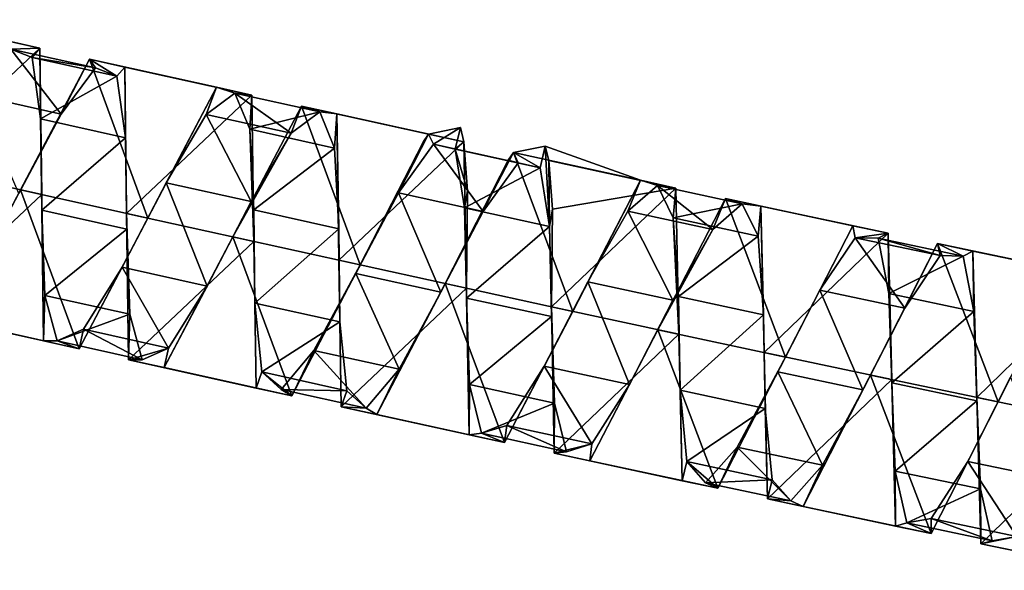
# Model space of a CAD drawing. Units: millimetres. Extents: x -1286 to 317, y -119 to 90.
# Drawn here: x -1050 to -1009, y 16 to 39 of the extents above; entities that cross this region are included whole.
import ezdxf

# ---------------------------------------------------------------- set-up
doc = ezdxf.new("R2010")
doc.units = ezdxf.units.MM
doc.header["$LTSCALE"] = 33.374815
for name, color, linetype in [('1069', 7, 'CONTINUOUS'), ('1070', 7, 'CONTINUOUS'), ('1071', 7, 'CONTINUOUS'), ('1072', 7, 'CONTINUOUS'), ('1073', 7, 'CONTINUOUS'), ('1074', 7, 'CONTINUOUS'), ('971', 7, 'CONTINUOUS'), ('972', 7, 'CONTINUOUS')]:
    doc.layers.add(name, color=color, linetype=linetype)

msp = doc.modelspace()

# ---------------------------------------------------------------- linework, layer by layer
at = {"layer": '1069', "color": 7, "linetype": 'CONTINUOUS', "true_color": 0xa36635}
for points in [[(-1051.094, 38.148, 250.101), (-1049.589, 37.808, 257.107), (-1050.831, 37.768, 251.891), (-1051.094, 38.148, 250.101)], [(-1050.831, 37.768, 251.891), (-1049.589, 37.808, 257.107), (-1049.925, 37.414, 255.748), (-1050.831, 37.768, 251.891)], [(-1049.925, 37.414, 255.748), (-1049.589, 37.808, 257.107), (-1049.565, 34.793, 258.717), (-1049.925, 37.414, 255.748)], [(-1049.589, 37.808, 257.107), (-1049.514, 31.572, 260.601), (-1049.565, 34.793, 258.717), (-1049.589, 37.808, 257.107)], [(-1044.991, 30.565, 246.601), (-1042.062, 36.137, 250.102), (-1044.211, 32.066, 247.83), (-1044.991, 30.565, 246.601)], [(-1044.211, 32.066, 247.83), (-1042.062, 36.137, 250.102), (-1042.504, 34.978, 250.062), (-1044.211, 32.066, 247.83)], [(-1042.504, 34.978, 250.062), (-1042.062, 36.137, 250.102), (-1041.283, 35.889, 253.781), (-1042.504, 34.978, 250.062)], [(-1042.062, 36.137, 250.102), (-1040.556, 35.799, 257.108), (-1041.283, 35.889, 253.781), (-1042.062, 36.137, 250.102)], [(-1041.283, 35.889, 253.781), (-1040.556, 35.799, 257.108), (-1040.654, 34.347, 257.418), (-1041.283, 35.889, 253.781)], [(-1040.556, 35.799, 257.108), (-1040.47, 29.563, 260.602), (-1040.654, 34.347, 257.418), (-1040.556, 35.799, 257.108)], [(-1049.565, 34.793, 258.717), (-1049.514, 31.572, 260.601), (-1049.51, 30.9, 259.559), (-1049.565, 34.793, 258.717)], [(-1033.028, 34.146, 250.107), (-1031.674, 34.421, 255.872), (-1032.828, 33.715, 251.698), (-1033.028, 34.146, 250.107)], [(-1032.828, 33.715, 251.698), (-1031.674, 34.421, 255.872), (-1031.892, 33.498, 255.548), (-1032.828, 33.715, 251.698)], [(-1040.654, 34.347, 257.418), (-1040.47, 29.563, 260.602), (-1040.479, 30.91, 259.454), (-1040.654, 34.347, 257.418)], [(-1033.247, 33.826, 249.548), (-1033.028, 34.146, 250.107), (-1034.315, 31.636, 248.626), (-1033.247, 33.826, 249.548)], [(-1034.315, 31.636, 248.626), (-1033.028, 34.146, 250.107), (-1032.828, 33.715, 251.698), (-1034.315, 31.636, 248.626)], [(-1035.944, 28.566, 246.602), (-1033.247, 33.826, 249.548), (-1034.315, 31.636, 248.626), (-1035.944, 28.566, 246.602)], [(-1046.085, 28.471, 248.05), (-1044.991, 30.565, 246.601), (-1044.211, 32.066, 247.83), (-1046.085, 28.471, 248.05)], [(-1049.514, 31.572, 260.601), (-1049.432, 25.33, 257.101), (-1049.51, 30.9, 259.559), (-1049.514, 31.572, 260.601)], [(-1036.132, 28.197, 247.622), (-1035.944, 28.566, 246.602), (-1034.315, 31.636, 248.626), (-1036.132, 28.197, 247.622)], [(-1049.51, 30.9, 259.559), (-1049.432, 25.33, 257.101), (-1049.387, 27.269, 257.912), (-1049.51, 30.9, 259.559)], [(-1040.479, 30.91, 259.454), (-1040.47, 29.563, 260.602), (-1040.432, 26.934, 259.031), (-1040.479, 30.91, 259.454)], [(-1047.919, 24.997, 250.095), (-1044.991, 30.565, 246.601), (-1046.085, 28.471, 248.05), (-1047.919, 24.997, 250.095)], [(-1040.47, 29.563, 260.602), (-1040.375, 23.322, 257.102), (-1040.432, 26.934, 259.031), (-1040.47, 29.563, 260.602)], [(-1038.86, 22.992, 250.096), (-1035.944, 28.566, 246.602), (-1037.915, 24.917, 249.119), (-1038.86, 22.992, 250.096)], [(-1037.915, 24.917, 249.119), (-1035.944, 28.566, 246.602), (-1036.132, 28.197, 247.622), (-1037.915, 24.917, 249.119)], [(-1047.73, 25.824, 250.63), (-1047.919, 24.997, 250.095), (-1046.085, 28.471, 248.05), (-1047.73, 25.824, 250.63)], [(-1049.387, 27.269, 257.912), (-1049.432, 25.33, 257.101), (-1048.853, 25.332, 254.457), (-1049.387, 27.269, 257.912)], [(-1040.432, 26.934, 259.031), (-1040.375, 23.322, 257.102), (-1040.133, 24.005, 256.33), (-1040.432, 26.934, 259.031)], [(-1048.853, 25.332, 254.457), (-1047.919, 24.997, 250.095), (-1047.73, 25.824, 250.63), (-1048.853, 25.332, 254.457)], [(-1049.432, 25.33, 257.101), (-1047.919, 24.997, 250.095), (-1048.853, 25.332, 254.457), (-1049.432, 25.33, 257.101)], [(-1039.311, 23.26, 252.491), (-1038.86, 22.992, 250.096), (-1037.915, 24.917, 249.119), (-1039.311, 23.26, 252.491)], [(-1040.375, 23.322, 257.102), (-1038.86, 22.992, 250.096), (-1040.133, 24.005, 256.33), (-1040.375, 23.322, 257.102)], [(-1040.133, 24.005, 256.33), (-1038.86, 22.992, 250.096), (-1039.311, 23.26, 252.491), (-1040.133, 24.005, 256.33)]]:
    msp.add_3dface(points, dxfattribs=at)
at = {"layer": '1070', "color": 7, "linetype": 'CONTINUOUS', "true_color": 0xa36635}
for points in [[(-1052.298, 35.805, 248.745), (-1050.831, 37.768, 251.891), (-1048.684, 34.998, 248.746), (-1052.298, 35.805, 248.745)], [(-1050.831, 37.768, 251.891), (-1049.925, 37.414, 255.748), (-1047.217, 36.962, 251.891), (-1050.831, 37.768, 251.891)], [(-1048.684, 34.998, 248.746), (-1050.831, 37.768, 251.891), (-1047.217, 36.962, 251.891), (-1048.684, 34.998, 248.746)], [(-1049.925, 37.414, 255.748), (-1049.565, 34.793, 258.717), (-1046.311, 36.608, 255.748), (-1049.925, 37.414, 255.748)], [(-1047.217, 36.962, 251.891), (-1049.925, 37.414, 255.748), (-1046.311, 36.608, 255.748), (-1047.217, 36.962, 251.891)], [(-1046.311, 36.608, 255.748), (-1049.565, 34.793, 258.717), (-1045.95, 33.987, 258.718), (-1046.311, 36.608, 255.748)], [(-1050.495, 31.617, 247.61), (-1052.298, 35.805, 248.745), (-1048.684, 34.998, 248.746), (-1050.495, 31.617, 247.61)], [(-1042.504, 34.978, 250.062), (-1041.283, 35.889, 253.781), (-1038.89, 34.177, 250.062), (-1042.504, 34.978, 250.062)], [(-1041.283, 35.889, 253.781), (-1040.654, 34.347, 257.418), (-1037.67, 35.09, 253.781), (-1041.283, 35.889, 253.781)], [(-1038.89, 34.177, 250.062), (-1041.283, 35.889, 253.781), (-1037.67, 35.09, 253.781), (-1038.89, 34.177, 250.062)], [(-1044.211, 32.066, 247.83), (-1042.504, 34.978, 250.062), (-1040.594, 31.264, 247.83), (-1044.211, 32.066, 247.83)], [(-1040.594, 31.264, 247.83), (-1042.504, 34.978, 250.062), (-1038.89, 34.177, 250.062), (-1040.594, 31.264, 247.83)], [(-1037.67, 35.09, 253.781), (-1040.654, 34.347, 257.418), (-1037.04, 33.548, 257.419), (-1037.67, 35.09, 253.781)], [(-1049.565, 34.793, 258.717), (-1049.51, 30.9, 259.559), (-1045.95, 33.987, 258.718), (-1049.565, 34.793, 258.717)], [(-1045.95, 33.987, 258.718), (-1049.51, 30.9, 259.559), (-1045.892, 30.095, 259.559), (-1045.95, 33.987, 258.718)], [(-1040.654, 34.347, 257.418), (-1040.479, 30.91, 259.454), (-1037.04, 33.548, 257.419), (-1040.654, 34.347, 257.418)], [(-1034.315, 31.636, 248.626), (-1032.828, 33.715, 251.698), (-1030.699, 30.844, 248.626), (-1034.315, 31.636, 248.626)], [(-1032.828, 33.715, 251.698), (-1031.892, 33.498, 255.548), (-1029.214, 32.925, 251.698), (-1032.828, 33.715, 251.698)], [(-1030.699, 30.844, 248.626), (-1032.828, 33.715, 251.698), (-1029.214, 32.925, 251.698), (-1030.699, 30.844, 248.626)], [(-1037.04, 33.548, 257.419), (-1040.479, 30.91, 259.454), (-1036.862, 30.112, 259.454), (-1037.04, 33.548, 257.419)], [(-1029.214, 32.925, 251.698), (-1031.892, 33.498, 255.548), (-1028.278, 32.708, 255.548), (-1029.214, 32.925, 251.698)], [(-1046.085, 28.471, 248.05), (-1044.211, 32.066, 247.83), (-1042.465, 27.668, 248.05), (-1046.085, 28.471, 248.05)], [(-1042.465, 27.668, 248.05), (-1044.211, 32.066, 247.83), (-1040.594, 31.264, 247.83), (-1042.465, 27.668, 248.05)], [(-1036.132, 28.197, 247.622), (-1034.315, 31.636, 248.626), (-1032.511, 27.403, 247.622), (-1036.132, 28.197, 247.622)], [(-1032.511, 27.403, 247.622), (-1034.315, 31.636, 248.626), (-1030.699, 30.844, 248.626), (-1032.511, 27.403, 247.622)], [(-1049.51, 30.9, 259.559), (-1049.387, 27.269, 257.912), (-1045.892, 30.095, 259.559), (-1049.51, 30.9, 259.559)], [(-1040.479, 30.91, 259.454), (-1040.432, 26.934, 259.031), (-1036.862, 30.112, 259.454), (-1040.479, 30.91, 259.454)], [(-1045.892, 30.095, 259.559), (-1049.387, 27.269, 257.912), (-1045.767, 26.464, 257.913), (-1045.892, 30.095, 259.559)], [(-1036.862, 30.112, 259.454), (-1040.432, 26.934, 259.031), (-1036.81, 26.136, 259.032), (-1036.862, 30.112, 259.454)], [(-1047.73, 25.824, 250.63), (-1046.085, 28.471, 248.05), (-1044.108, 25.019, 250.631), (-1047.73, 25.824, 250.63)], [(-1044.108, 25.019, 250.631), (-1046.085, 28.471, 248.05), (-1042.465, 27.668, 248.05), (-1044.108, 25.019, 250.631)], [(-1037.915, 24.917, 249.119), (-1036.132, 28.197, 247.622), (-1034.291, 24.121, 249.119), (-1037.915, 24.917, 249.119)], [(-1034.291, 24.121, 249.119), (-1036.132, 28.197, 247.622), (-1032.511, 27.403, 247.622), (-1034.291, 24.121, 249.119)], [(-1049.387, 27.269, 257.912), (-1048.853, 25.332, 254.457), (-1045.767, 26.464, 257.913), (-1049.387, 27.269, 257.912)], [(-1040.432, 26.934, 259.031), (-1040.133, 24.005, 256.33), (-1036.81, 26.136, 259.032), (-1040.432, 26.934, 259.031)], [(-1045.767, 26.464, 257.913), (-1048.853, 25.332, 254.457), (-1045.231, 24.527, 254.458), (-1045.767, 26.464, 257.913)], [(-1036.81, 26.136, 259.032), (-1040.133, 24.005, 256.33), (-1036.508, 23.207, 256.331), (-1036.81, 26.136, 259.032)], [(-1048.853, 25.332, 254.457), (-1047.73, 25.824, 250.63), (-1045.231, 24.527, 254.458), (-1048.853, 25.332, 254.457)], [(-1045.231, 24.527, 254.458), (-1047.73, 25.824, 250.63), (-1044.108, 25.019, 250.631), (-1045.231, 24.527, 254.458)], [(-1039.311, 23.26, 252.491), (-1037.915, 24.917, 249.119), (-1035.685, 22.463, 252.492), (-1039.311, 23.26, 252.491)], [(-1035.685, 22.463, 252.492), (-1037.915, 24.917, 249.119), (-1034.291, 24.121, 249.119), (-1035.685, 22.463, 252.492)], [(-1040.133, 24.005, 256.33), (-1039.311, 23.26, 252.491), (-1036.508, 23.207, 256.331), (-1040.133, 24.005, 256.33)], [(-1036.508, 23.207, 256.331), (-1039.311, 23.26, 252.491), (-1035.685, 22.463, 252.492), (-1036.508, 23.207, 256.331)]]:
    msp.add_3dface(points, dxfattribs=at)
at = {"layer": '1071', "color": 7, "linetype": 'CONTINUOUS', "true_color": 0xa36635}
for points in [[(-1047.481, 37.342, 250.101), (-1050.416, 31.773, 246.601), (-1048.684, 34.998, 248.746), (-1047.481, 37.342, 250.101)], [(-1047.481, 37.342, 250.101), (-1048.684, 34.998, 248.746), (-1047.217, 36.962, 251.891), (-1047.481, 37.342, 250.101)], [(-1045.975, 37.003, 257.107), (-1047.481, 37.342, 250.101), (-1046.311, 36.608, 255.748), (-1045.975, 37.003, 257.107)], [(-1047.481, 37.342, 250.101), (-1047.217, 36.962, 251.891), (-1046.311, 36.608, 255.748), (-1047.481, 37.342, 250.101)], [(-1045.975, 37.003, 257.107), (-1046.311, 36.608, 255.748), (-1045.95, 33.987, 258.718), (-1045.975, 37.003, 257.107)], [(-1045.897, 30.766, 260.601), (-1045.975, 37.003, 257.107), (-1045.95, 33.987, 258.718), (-1045.897, 30.766, 260.601)], [(-1038.449, 35.337, 250.102), (-1041.373, 29.763, 246.602), (-1038.89, 34.177, 250.062), (-1038.449, 35.337, 250.102)], [(-1038.449, 35.337, 250.102), (-1038.89, 34.177, 250.062), (-1037.67, 35.09, 253.781), (-1038.449, 35.337, 250.102)], [(-1036.943, 35.001, 257.108), (-1038.449, 35.337, 250.102), (-1037.67, 35.09, 253.781), (-1036.943, 35.001, 257.108)], [(-1050.416, 31.773, 246.601), (-1050.495, 31.617, 247.61), (-1048.684, 34.998, 248.746), (-1050.416, 31.773, 246.601)], [(-1036.943, 35.001, 257.108), (-1037.67, 35.09, 253.781), (-1037.04, 33.548, 257.419), (-1036.943, 35.001, 257.108)], [(-1036.943, 35.001, 257.108), (-1037.04, 33.548, 257.419), (-1036.862, 30.112, 259.454), (-1036.943, 35.001, 257.108)], [(-1036.851, 28.765, 260.602), (-1036.943, 35.001, 257.108), (-1036.862, 30.112, 259.454), (-1036.851, 28.765, 260.602)], [(-1045.897, 30.766, 260.601), (-1045.95, 33.987, 258.718), (-1045.892, 30.095, 259.559), (-1045.897, 30.766, 260.601)], [(-1041.373, 29.763, 246.602), (-1040.594, 31.264, 247.83), (-1038.89, 34.177, 250.062), (-1041.373, 29.763, 246.602)], [(-1028.061, 33.632, 255.873), (-1029.415, 33.355, 250.107), (-1028.278, 32.708, 255.548), (-1028.061, 33.632, 255.873)], [(-1029.415, 33.355, 250.107), (-1029.634, 33.035, 249.548), (-1029.214, 32.925, 251.698), (-1029.415, 33.355, 250.107)], [(-1029.415, 33.355, 250.107), (-1029.214, 32.925, 251.698), (-1028.278, 32.708, 255.548), (-1029.415, 33.355, 250.107)], [(-1029.634, 33.035, 249.548), (-1032.324, 27.772, 246.603), (-1030.699, 30.844, 248.626), (-1029.634, 33.035, 249.548)], [(-1029.634, 33.035, 249.548), (-1030.699, 30.844, 248.626), (-1029.214, 32.925, 251.698), (-1029.634, 33.035, 249.548)], [(-1050.416, 31.773, 246.601), (-1053.35, 26.208, 250.094), (-1050.495, 31.617, 247.61), (-1050.416, 31.773, 246.601)], [(-1041.373, 29.763, 246.602), (-1042.465, 27.668, 248.05), (-1040.594, 31.264, 247.83), (-1041.373, 29.763, 246.602)], [(-1045.81, 24.525, 257.101), (-1045.897, 30.766, 260.601), (-1045.767, 26.464, 257.913), (-1045.81, 24.525, 257.101)], [(-1045.897, 30.766, 260.601), (-1045.892, 30.095, 259.559), (-1045.767, 26.464, 257.913), (-1045.897, 30.766, 260.601)], [(-1032.324, 27.772, 246.603), (-1032.511, 27.403, 247.622), (-1030.699, 30.844, 248.626), (-1032.324, 27.772, 246.603)], [(-1036.851, 28.765, 260.602), (-1036.862, 30.112, 259.454), (-1036.81, 26.136, 259.032), (-1036.851, 28.765, 260.602)], [(-1041.373, 29.763, 246.602), (-1044.297, 24.193, 250.095), (-1042.465, 27.668, 248.05), (-1041.373, 29.763, 246.602)], [(-1036.749, 22.523, 257.102), (-1036.851, 28.765, 260.602), (-1036.81, 26.136, 259.032), (-1036.749, 22.523, 257.102)], [(-1032.324, 27.772, 246.603), (-1035.234, 22.195, 250.096), (-1032.511, 27.403, 247.622), (-1032.324, 27.772, 246.603)], [(-1044.297, 24.193, 250.095), (-1044.108, 25.019, 250.631), (-1042.465, 27.668, 248.05), (-1044.297, 24.193, 250.095)], [(-1035.234, 22.195, 250.096), (-1034.291, 24.121, 249.119), (-1032.511, 27.403, 247.622), (-1035.234, 22.195, 250.096)], [(-1045.81, 24.525, 257.101), (-1045.767, 26.464, 257.913), (-1045.231, 24.527, 254.458), (-1045.81, 24.525, 257.101)], [(-1036.749, 22.523, 257.102), (-1036.81, 26.136, 259.032), (-1036.508, 23.207, 256.331), (-1036.749, 22.523, 257.102)], [(-1044.297, 24.193, 250.095), (-1045.81, 24.525, 257.101), (-1044.108, 25.019, 250.631), (-1044.297, 24.193, 250.095)], [(-1045.81, 24.525, 257.101), (-1045.231, 24.527, 254.458), (-1044.108, 25.019, 250.631), (-1045.81, 24.525, 257.101)], [(-1035.234, 22.195, 250.096), (-1035.685, 22.463, 252.492), (-1034.291, 24.121, 249.119), (-1035.234, 22.195, 250.096)], [(-1036.749, 22.523, 257.102), (-1036.508, 23.207, 256.331), (-1035.685, 22.463, 252.492), (-1036.749, 22.523, 257.102)], [(-1035.234, 22.195, 250.096), (-1036.749, 22.523, 257.102), (-1035.685, 22.463, 252.492), (-1035.234, 22.195, 250.096)]]:
    msp.add_3dface(points, dxfattribs=at)
at = {"layer": '1072', "color": 7, "linetype": 'CONTINUOUS', "true_color": 0xa36635}
for points in [[(-1031.674, 34.421, 255.872), (-1031.525, 33.812, 257.106), (-1031.892, 33.498, 255.548), (-1031.674, 34.421, 255.872)], [(-1031.525, 33.812, 257.106), (-1031.372, 31.73, 259.302), (-1031.892, 33.498, 255.548), (-1031.525, 33.812, 257.106)], [(-1031.892, 33.498, 255.548), (-1031.372, 31.73, 259.302), (-1031.497, 30.999, 258.596), (-1031.892, 33.498, 255.548)], [(-1026.891, 26.589, 246.604), (-1023.996, 32.176, 250.104), (-1026.251, 27.842, 247.761), (-1026.891, 26.589, 246.604)], [(-1026.251, 27.842, 247.761), (-1023.996, 32.176, 250.104), (-1024.538, 30.863, 249.841), (-1026.251, 27.842, 247.761)], [(-1024.538, 30.863, 249.841), (-1023.996, 32.176, 250.104), (-1023.283, 31.95, 253.507), (-1024.538, 30.863, 249.841)], [(-1023.996, 32.176, 250.104), (-1022.49, 31.846, 257.11), (-1023.283, 31.95, 253.507), (-1023.996, 32.176, 250.104)], [(-1023.283, 31.95, 253.507), (-1022.49, 31.846, 257.11), (-1022.606, 30.571, 257.208), (-1023.283, 31.95, 253.507)], [(-1031.372, 31.73, 259.302), (-1031.42, 27.574, 260.603), (-1031.497, 30.999, 258.596), (-1031.372, 31.73, 259.302)], [(-1022.49, 31.846, 257.11), (-1022.364, 25.611, 260.604), (-1022.606, 30.571, 257.208), (-1022.49, 31.846, 257.11)], [(-1031.497, 30.999, 258.596), (-1031.42, 27.574, 260.603), (-1031.416, 27.152, 259.583), (-1031.497, 30.999, 258.596)], [(-1022.606, 30.571, 257.208), (-1022.364, 25.611, 260.604), (-1022.388, 27.223, 259.392), (-1022.606, 30.571, 257.208)], [(-1017.831, 24.641, 246.605), (-1014.96, 30.24, 250.105), (-1016.355, 27.493, 248.467), (-1017.831, 24.641, 246.605)], [(-1016.355, 27.493, 248.467), (-1014.96, 30.24, 250.105), (-1014.852, 29.727, 251.411), (-1016.355, 27.493, 248.467)], [(-1014.96, 30.24, 250.105), (-1013.453, 29.916, 257.111), (-1014.852, 29.727, 251.411), (-1014.96, 30.24, 250.105)], [(-1014.852, 29.727, 251.411), (-1013.453, 29.916, 257.111), (-1013.87, 29.705, 255.267), (-1014.852, 29.727, 251.411)], [(-1013.87, 29.705, 255.267), (-1013.453, 29.916, 257.111), (-1013.421, 27.344, 258.437), (-1013.87, 29.705, 255.267)], [(-1013.453, 29.916, 257.111), (-1013.3, 23.681, 260.605), (-1013.421, 27.344, 258.437), (-1013.453, 29.916, 257.111)], [(-1008.762, 22.731, 246.606), (-1005.92, 28.343, 250.106), (-1008.24, 23.782, 247.716), (-1008.762, 22.731, 246.606)], [(-1028.1, 24.255, 248.164), (-1026.891, 26.589, 246.604), (-1026.251, 27.842, 247.761), (-1028.1, 24.255, 248.164)], [(-1031.42, 27.574, 260.603), (-1031.308, 21.333, 257.103), (-1031.416, 27.152, 259.583), (-1031.42, 27.574, 260.603)], [(-1018.149, 24.013, 247.65), (-1017.831, 24.641, 246.605), (-1016.355, 27.493, 248.467), (-1018.149, 24.013, 247.65)], [(-1013.421, 27.344, 258.437), (-1013.3, 23.681, 260.605), (-1013.298, 23.536, 259.597), (-1013.421, 27.344, 258.437)], [(-1031.416, 27.152, 259.583), (-1031.308, 21.333, 257.103), (-1031.291, 23.467, 258.087), (-1031.416, 27.152, 259.583)], [(-1022.388, 27.223, 259.392), (-1022.364, 25.611, 260.604), (-1022.318, 23.228, 259.139), (-1022.388, 27.223, 259.392)], [(-1029.791, 21.007, 250.097), (-1026.891, 26.589, 246.604), (-1028.1, 24.255, 248.164), (-1029.791, 21.007, 250.097)], [(-1022.364, 25.611, 260.604), (-1022.228, 19.37, 257.104), (-1022.318, 23.228, 259.139), (-1022.364, 25.611, 260.604)], [(-1020.71, 19.049, 250.098), (-1017.831, 24.641, 246.605), (-1019.886, 20.803, 249.304), (-1020.71, 19.049, 250.098)], [(-1019.886, 20.803, 249.304), (-1017.831, 24.641, 246.605), (-1018.149, 24.013, 247.65), (-1019.886, 20.803, 249.304)], [(-1029.701, 21.723, 250.872), (-1029.791, 21.007, 250.097), (-1028.1, 24.255, 248.164), (-1029.701, 21.723, 250.872)], [(-1013.3, 23.681, 260.605), (-1013.136, 17.441, 257.105), (-1013.298, 23.536, 259.597), (-1013.3, 23.681, 260.605)], [(-1013.298, 23.536, 259.597), (-1013.136, 17.441, 257.105), (-1013.156, 19.782, 258.256), (-1013.298, 23.536, 259.597)], [(-1010.055, 20.196, 248.269), (-1008.762, 22.731, 246.606), (-1008.24, 23.782, 247.716), (-1010.055, 20.196, 248.269)], [(-1031.291, 23.467, 258.087), (-1031.308, 21.333, 257.103), (-1030.781, 21.394, 254.718), (-1031.291, 23.467, 258.087)], [(-1022.318, 23.228, 259.139), (-1022.228, 19.37, 257.104), (-1022.025, 20.188, 256.559), (-1022.318, 23.228, 259.139)], [(-1011.616, 17.126, 250.099), (-1008.762, 22.731, 246.606), (-1010.055, 20.196, 248.269), (-1011.616, 17.126, 250.099)], [(-1030.781, 21.394, 254.718), (-1029.791, 21.007, 250.097), (-1029.701, 21.723, 250.872), (-1030.781, 21.394, 254.718)], [(-1031.308, 21.333, 257.103), (-1029.791, 21.007, 250.097), (-1030.781, 21.394, 254.718), (-1031.308, 21.333, 257.103)], [(-1021.235, 19.288, 252.749), (-1020.71, 19.049, 250.098), (-1019.886, 20.803, 249.304), (-1021.235, 19.288, 252.749)], [(-1022.228, 19.37, 257.104), (-1020.71, 19.049, 250.098), (-1022.025, 20.188, 256.559), (-1022.228, 19.37, 257.104)], [(-1022.025, 20.188, 256.559), (-1020.71, 19.049, 250.098), (-1021.235, 19.288, 252.749), (-1022.025, 20.188, 256.559)], [(-1011.613, 17.755, 251.089), (-1011.616, 17.126, 250.099), (-1010.055, 20.196, 248.269), (-1011.613, 17.755, 251.089)], [(-1013.156, 19.782, 258.256), (-1013.136, 17.441, 257.105), (-1012.658, 17.57, 254.963), (-1013.156, 19.782, 258.256)], [(-1012.658, 17.57, 254.963), (-1011.616, 17.126, 250.099), (-1011.613, 17.755, 251.089), (-1012.658, 17.57, 254.963)], [(-1013.136, 17.441, 257.105), (-1011.616, 17.126, 250.099), (-1012.658, 17.57, 254.963), (-1013.136, 17.441, 257.105)]]:
    msp.add_3dface(points, dxfattribs=at)
at = {"layer": '1073', "color": 7, "linetype": 'CONTINUOUS', "true_color": 0xa36635}
for points in [[(-1028.278, 32.708, 255.548), (-1031.892, 33.498, 255.548), (-1031.497, 30.999, 258.596), (-1028.278, 32.708, 255.548)], [(-1028.278, 32.708, 255.548), (-1031.497, 30.999, 258.596), (-1027.88, 30.21, 258.596), (-1028.278, 32.708, 255.548)], [(-1024.538, 30.863, 249.841), (-1023.283, 31.95, 253.507), (-1020.922, 30.084, 249.841), (-1024.538, 30.863, 249.841)], [(-1023.283, 31.95, 253.507), (-1022.606, 30.571, 257.208), (-1019.668, 31.173, 253.507), (-1023.283, 31.95, 253.507)], [(-1020.922, 30.084, 249.841), (-1023.283, 31.95, 253.507), (-1019.668, 31.173, 253.507), (-1020.922, 30.084, 249.841)], [(-1019.668, 31.173, 253.507), (-1022.606, 30.571, 257.208), (-1018.99, 29.795, 257.208), (-1019.668, 31.173, 253.507)], [(-1031.497, 30.999, 258.596), (-1031.416, 27.152, 259.583), (-1027.88, 30.21, 258.596), (-1031.497, 30.999, 258.596)], [(-1026.251, 27.842, 247.761), (-1024.538, 30.863, 249.841), (-1022.63, 27.06, 247.761), (-1026.251, 27.842, 247.761)], [(-1022.63, 27.06, 247.761), (-1024.538, 30.863, 249.841), (-1020.922, 30.084, 249.841), (-1022.63, 27.06, 247.761)], [(-1027.88, 30.21, 258.596), (-1031.416, 27.152, 259.583), (-1027.794, 26.363, 259.584), (-1027.88, 30.21, 258.596)], [(-1022.606, 30.571, 257.208), (-1022.388, 27.223, 259.392), (-1018.99, 29.795, 257.208), (-1022.606, 30.571, 257.208)], [(-1018.99, 29.795, 257.208), (-1022.388, 27.223, 259.392), (-1018.766, 26.447, 259.392), (-1018.99, 29.795, 257.208)], [(-1016.355, 27.493, 248.467), (-1014.852, 29.727, 251.411), (-1012.734, 26.727, 248.467), (-1016.355, 27.493, 248.467)], [(-1014.852, 29.727, 251.411), (-1013.87, 29.705, 255.267), (-1011.236, 28.964, 251.411), (-1014.852, 29.727, 251.411)], [(-1012.734, 26.727, 248.467), (-1014.852, 29.727, 251.411), (-1011.236, 28.964, 251.411), (-1012.734, 26.727, 248.467)], [(-1013.87, 29.705, 255.267), (-1013.421, 27.344, 258.437), (-1010.254, 28.944, 255.268), (-1013.87, 29.705, 255.267)], [(-1011.236, 28.964, 251.411), (-1013.87, 29.705, 255.267), (-1010.254, 28.944, 255.268), (-1011.236, 28.964, 251.411)], [(-1010.254, 28.944, 255.268), (-1013.421, 27.344, 258.437), (-1009.801, 26.584, 258.437), (-1010.254, 28.944, 255.268)], [(-1028.1, 24.255, 248.164), (-1026.251, 27.842, 247.761), (-1024.474, 23.471, 248.164), (-1028.1, 24.255, 248.164)], [(-1024.474, 23.471, 248.164), (-1026.251, 27.842, 247.761), (-1022.63, 27.06, 247.761), (-1024.474, 23.471, 248.164)], [(-1018.149, 24.013, 247.65), (-1016.355, 27.493, 248.467), (-1014.522, 23.244, 247.65), (-1018.149, 24.013, 247.65)], [(-1014.522, 23.244, 247.65), (-1016.355, 27.493, 248.467), (-1012.734, 26.727, 248.467), (-1014.522, 23.244, 247.65)], [(-1013.421, 27.344, 258.437), (-1013.298, 23.536, 259.597), (-1009.801, 26.584, 258.437), (-1013.421, 27.344, 258.437)], [(-1031.416, 27.152, 259.583), (-1031.291, 23.467, 258.087), (-1027.794, 26.363, 259.584), (-1031.416, 27.152, 259.583)], [(-1022.388, 27.223, 259.392), (-1022.318, 23.228, 259.139), (-1018.766, 26.447, 259.392), (-1022.388, 27.223, 259.392)], [(-1018.766, 26.447, 259.392), (-1022.318, 23.228, 259.139), (-1018.69, 22.452, 259.139), (-1018.766, 26.447, 259.392)], [(-1009.801, 26.584, 258.437), (-1013.298, 23.536, 259.597), (-1009.67, 22.776, 259.598), (-1009.801, 26.584, 258.437)], [(-1027.794, 26.363, 259.584), (-1031.291, 23.467, 258.087), (-1027.664, 22.679, 258.088), (-1027.794, 26.363, 259.584)], [(-1029.701, 21.723, 250.872), (-1028.1, 24.255, 248.164), (-1026.071, 20.937, 250.872), (-1029.701, 21.723, 250.872)], [(-1026.071, 20.937, 250.872), (-1028.1, 24.255, 248.164), (-1024.474, 23.471, 248.164), (-1026.071, 20.937, 250.872)], [(-1019.886, 20.803, 249.304), (-1018.149, 24.013, 247.65), (-1016.253, 20.032, 249.304), (-1019.886, 20.803, 249.304)], [(-1016.253, 20.032, 249.304), (-1018.149, 24.013, 247.65), (-1014.522, 23.244, 247.65), (-1016.253, 20.032, 249.304)], [(-1013.298, 23.536, 259.597), (-1013.156, 19.782, 258.256), (-1009.67, 22.776, 259.598), (-1013.298, 23.536, 259.597)], [(-1010.055, 20.196, 248.269), (-1008.24, 23.782, 247.716), (-1006.419, 19.442, 248.269), (-1010.055, 20.196, 248.269)], [(-1031.291, 23.467, 258.087), (-1030.781, 21.394, 254.718), (-1027.664, 22.679, 258.088), (-1031.291, 23.467, 258.087)], [(-1022.318, 23.228, 259.139), (-1022.025, 20.188, 256.559), (-1018.69, 22.452, 259.139), (-1022.318, 23.228, 259.139)], [(-1027.664, 22.679, 258.088), (-1030.781, 21.394, 254.718), (-1027.151, 20.606, 254.719), (-1027.664, 22.679, 258.088)], [(-1009.67, 22.776, 259.598), (-1013.156, 19.782, 258.256), (-1009.52, 19.022, 258.256), (-1009.67, 22.776, 259.598)], [(-1018.69, 22.452, 259.139), (-1022.025, 20.188, 256.559), (-1018.391, 19.413, 256.559), (-1018.69, 22.452, 259.139)], [(-1030.781, 21.394, 254.718), (-1029.701, 21.723, 250.872), (-1027.151, 20.606, 254.719), (-1030.781, 21.394, 254.718)], [(-1027.151, 20.606, 254.719), (-1029.701, 21.723, 250.872), (-1026.071, 20.937, 250.872), (-1027.151, 20.606, 254.719)], [(-1021.235, 19.288, 252.749), (-1019.886, 20.803, 249.304), (-1017.6, 18.514, 252.75), (-1021.235, 19.288, 252.749)], [(-1017.6, 18.514, 252.75), (-1019.886, 20.803, 249.304), (-1016.253, 20.032, 249.304), (-1017.6, 18.514, 252.75)], [(-1022.025, 20.188, 256.559), (-1021.235, 19.288, 252.749), (-1018.391, 19.413, 256.559), (-1022.025, 20.188, 256.559)], [(-1011.613, 17.755, 251.089), (-1010.055, 20.196, 248.269), (-1007.972, 16.998, 251.09), (-1011.613, 17.755, 251.089)], [(-1007.972, 16.998, 251.09), (-1010.055, 20.196, 248.269), (-1006.419, 19.442, 248.269), (-1007.972, 16.998, 251.09)], [(-1013.156, 19.782, 258.256), (-1012.658, 17.57, 254.963), (-1009.52, 19.022, 258.256), (-1013.156, 19.782, 258.256)], [(-1018.391, 19.413, 256.559), (-1021.235, 19.288, 252.749), (-1017.6, 18.514, 252.75), (-1018.391, 19.413, 256.559)], [(-1009.52, 19.022, 258.256), (-1012.658, 17.57, 254.963), (-1009.018, 16.811, 254.964), (-1009.52, 19.022, 258.256)], [(-1012.658, 17.57, 254.963), (-1011.613, 17.755, 251.089), (-1009.018, 16.811, 254.964), (-1012.658, 17.57, 254.963)], [(-1009.018, 16.811, 254.964), (-1011.613, 17.755, 251.089), (-1007.972, 16.998, 251.09), (-1009.018, 16.811, 254.964)]]:
    msp.add_3dface(points, dxfattribs=at)
at = {"layer": '1074', "color": 7, "linetype": 'CONTINUOUS', "true_color": 0xa36635}
for points in [[(-1028.061, 33.632, 255.873), (-1028.278, 32.708, 255.548), (-1027.88, 30.21, 258.596), (-1028.061, 33.632, 255.873)], [(-1027.911, 33.023, 257.106), (-1028.061, 33.632, 255.873), (-1027.88, 30.21, 258.596), (-1027.911, 33.023, 257.106)], [(-1027.757, 30.942, 259.303), (-1027.911, 33.023, 257.106), (-1027.88, 30.21, 258.596), (-1027.757, 30.942, 259.303)], [(-1020.382, 31.397, 250.105), (-1023.268, 25.806, 246.604), (-1020.922, 30.084, 249.841), (-1020.382, 31.397, 250.105)], [(-1020.382, 31.397, 250.105), (-1020.922, 30.084, 249.841), (-1019.668, 31.173, 253.507), (-1020.382, 31.397, 250.105)], [(-1018.875, 31.07, 257.111), (-1020.382, 31.397, 250.105), (-1019.668, 31.173, 253.507), (-1018.875, 31.07, 257.111)], [(-1018.875, 31.07, 257.111), (-1019.668, 31.173, 253.507), (-1018.99, 29.795, 257.208), (-1018.875, 31.07, 257.111)], [(-1018.875, 31.07, 257.111), (-1018.99, 29.795, 257.208), (-1018.766, 26.447, 259.392), (-1018.875, 31.07, 257.111)], [(-1018.739, 24.834, 260.605), (-1018.875, 31.07, 257.111), (-1018.766, 26.447, 259.392), (-1018.739, 24.834, 260.605)], [(-1027.799, 26.785, 260.603), (-1027.757, 30.942, 259.303), (-1027.88, 30.21, 258.596), (-1027.799, 26.785, 260.603)], [(-1027.799, 26.785, 260.603), (-1027.88, 30.21, 258.596), (-1027.794, 26.363, 259.584), (-1027.799, 26.785, 260.603)], [(-1023.268, 25.806, 246.604), (-1022.63, 27.06, 247.761), (-1020.922, 30.084, 249.841), (-1023.268, 25.806, 246.604)], [(-1011.345, 29.476, 250.106), (-1014.205, 23.872, 246.605), (-1012.734, 26.727, 248.467), (-1011.345, 29.476, 250.106)], [(-1011.345, 29.476, 250.106), (-1012.734, 26.727, 248.467), (-1011.236, 28.964, 251.411), (-1011.345, 29.476, 250.106)], [(-1009.837, 29.155, 257.112), (-1011.345, 29.476, 250.106), (-1010.254, 28.944, 255.268), (-1009.837, 29.155, 257.112)], [(-1011.345, 29.476, 250.106), (-1011.236, 28.964, 251.411), (-1010.254, 28.944, 255.268), (-1011.345, 29.476, 250.106)], [(-1009.837, 29.155, 257.112), (-1010.254, 28.944, 255.268), (-1009.801, 26.584, 258.437), (-1009.837, 29.155, 257.112)], [(-1009.671, 22.92, 260.606), (-1009.837, 29.155, 257.112), (-1009.801, 26.584, 258.437), (-1009.671, 22.92, 260.606)], [(-1023.268, 25.806, 246.604), (-1024.474, 23.471, 248.164), (-1022.63, 27.06, 247.761), (-1023.268, 25.806, 246.604)], [(-1027.677, 20.544, 257.104), (-1027.799, 26.785, 260.603), (-1027.664, 22.679, 258.088), (-1027.677, 20.544, 257.104)], [(-1027.799, 26.785, 260.603), (-1027.794, 26.363, 259.584), (-1027.664, 22.679, 258.088), (-1027.799, 26.785, 260.603)], [(-1018.739, 24.834, 260.605), (-1018.766, 26.447, 259.392), (-1018.69, 22.452, 259.139), (-1018.739, 24.834, 260.605)], [(-1014.205, 23.872, 246.605), (-1014.522, 23.244, 247.65), (-1012.734, 26.727, 248.467), (-1014.205, 23.872, 246.605)], [(-1009.671, 22.92, 260.606), (-1009.801, 26.584, 258.437), (-1009.67, 22.776, 259.598), (-1009.671, 22.92, 260.606)], [(-1023.268, 25.806, 246.604), (-1026.16, 20.22, 250.098), (-1024.474, 23.471, 248.164), (-1023.268, 25.806, 246.604)], [(-1018.593, 18.594, 257.105), (-1018.739, 24.834, 260.605), (-1018.69, 22.452, 259.139), (-1018.593, 18.594, 257.105)], [(-1014.205, 23.872, 246.605), (-1017.074, 18.275, 250.099), (-1014.522, 23.244, 247.65), (-1014.205, 23.872, 246.605)], [(-1026.16, 20.22, 250.098), (-1026.071, 20.937, 250.872), (-1024.474, 23.471, 248.164), (-1026.16, 20.22, 250.098)], [(-1017.074, 18.275, 250.099), (-1016.253, 20.032, 249.304), (-1014.522, 23.244, 247.65), (-1017.074, 18.275, 250.099)], [(-1027.677, 20.544, 257.104), (-1027.664, 22.679, 258.088), (-1027.151, 20.606, 254.719), (-1027.677, 20.544, 257.104)], [(-1009.495, 16.68, 257.106), (-1009.671, 22.92, 260.606), (-1009.52, 19.022, 258.256), (-1009.495, 16.68, 257.106)], [(-1009.671, 22.92, 260.606), (-1009.67, 22.776, 259.598), (-1009.52, 19.022, 258.256), (-1009.671, 22.92, 260.606)], [(-1018.593, 18.594, 257.105), (-1018.69, 22.452, 259.139), (-1018.391, 19.413, 256.559), (-1018.593, 18.594, 257.105)], [(-1026.16, 20.22, 250.098), (-1027.677, 20.544, 257.104), (-1026.071, 20.937, 250.872), (-1026.16, 20.22, 250.098)], [(-1027.677, 20.544, 257.104), (-1027.151, 20.606, 254.719), (-1026.071, 20.937, 250.872), (-1027.677, 20.544, 257.104)], [(-1017.074, 18.275, 250.099), (-1017.6, 18.514, 252.75), (-1016.253, 20.032, 249.304), (-1017.074, 18.275, 250.099)], [(-1018.593, 18.594, 257.105), (-1018.391, 19.413, 256.559), (-1017.6, 18.514, 252.75), (-1018.593, 18.594, 257.105)], [(-1009.495, 16.68, 257.106), (-1009.52, 19.022, 258.256), (-1009.018, 16.811, 254.964), (-1009.495, 16.68, 257.106)], [(-1017.074, 18.275, 250.099), (-1018.593, 18.594, 257.105), (-1017.6, 18.514, 252.75), (-1017.074, 18.275, 250.099)], [(-1007.974, 16.369, 250.1), (-1009.495, 16.68, 257.106), (-1007.972, 16.998, 251.09), (-1007.974, 16.369, 250.1)], [(-1009.495, 16.68, 257.106), (-1009.018, 16.811, 254.964), (-1007.972, 16.998, 251.09), (-1009.495, 16.68, 257.106)]]:
    msp.add_3dface(points, dxfattribs=at)
at = {"layer": '971', "color": 7, "linetype": 'CONTINUOUS', "true_color": 0xa36635}
for points in [[(-1055.009, 39.019, 257.106), (-1054.938, 32.783, 260.6), (-1049.589, 37.808, 257.107), (-1055.009, 39.019, 257.106)], [(-1055.009, 39.019, 257.106), (-1049.589, 37.808, 257.107), (-1051.094, 38.148, 250.101), (-1055.009, 39.019, 257.106)], [(-1054.938, 32.783, 260.6), (-1049.514, 31.572, 260.601), (-1049.589, 37.808, 257.107), (-1054.938, 32.783, 260.6)], [(-1047.481, 37.342, 250.101), (-1044.991, 30.565, 246.601), (-1050.416, 31.773, 246.601), (-1047.481, 37.342, 250.101)], [(-1045.975, 37.003, 257.107), (-1042.062, 36.137, 250.102), (-1047.481, 37.342, 250.101), (-1045.975, 37.003, 257.107)], [(-1047.481, 37.342, 250.101), (-1042.062, 36.137, 250.102), (-1044.991, 30.565, 246.601), (-1047.481, 37.342, 250.101)], [(-1045.975, 37.003, 257.107), (-1045.897, 30.766, 260.601), (-1040.556, 35.799, 257.108), (-1045.975, 37.003, 257.107)], [(-1045.975, 37.003, 257.107), (-1040.556, 35.799, 257.108), (-1042.062, 36.137, 250.102), (-1045.975, 37.003, 257.107)], [(-1045.897, 30.766, 260.601), (-1040.47, 29.563, 260.602), (-1040.556, 35.799, 257.108), (-1045.897, 30.766, 260.601)], [(-1041.373, 29.763, 246.602), (-1038.449, 35.337, 250.102), (-1035.944, 28.566, 246.602), (-1041.373, 29.763, 246.602)], [(-1038.449, 35.337, 250.102), (-1036.943, 35.001, 257.108), (-1033.028, 34.146, 250.107), (-1038.449, 35.337, 250.102)], [(-1038.449, 35.337, 250.102), (-1033.028, 34.146, 250.107), (-1035.944, 28.566, 246.602), (-1038.449, 35.337, 250.102)], [(-1036.943, 35.001, 257.108), (-1031.525, 33.812, 257.106), (-1033.028, 34.146, 250.107), (-1036.943, 35.001, 257.108)], [(-1031.525, 33.812, 257.106), (-1036.943, 35.001, 257.108), (-1036.851, 28.765, 260.602), (-1031.525, 33.812, 257.106)], [(-1031.525, 33.812, 257.106), (-1031.674, 34.421, 255.872), (-1033.028, 34.146, 250.107), (-1031.525, 33.812, 257.106)], [(-1033.028, 34.146, 250.107), (-1033.247, 33.826, 249.548), (-1035.944, 28.566, 246.602), (-1033.028, 34.146, 250.107)], [(-1031.42, 27.574, 260.603), (-1031.525, 33.812, 257.106), (-1036.851, 28.765, 260.602), (-1031.42, 27.574, 260.603)], [(-1031.525, 33.812, 257.106), (-1031.42, 27.574, 260.603), (-1031.372, 31.73, 259.302), (-1031.525, 33.812, 257.106)], [(-1023.996, 32.176, 250.104), (-1029.415, 33.355, 250.107), (-1028.061, 33.632, 255.873), (-1023.996, 32.176, 250.104)], [(-1023.996, 32.176, 250.104), (-1028.061, 33.632, 255.873), (-1027.911, 33.023, 257.106), (-1023.996, 32.176, 250.104)], [(-1026.891, 26.589, 246.604), (-1032.324, 27.772, 246.603), (-1029.415, 33.355, 250.107), (-1026.891, 26.589, 246.604)], [(-1029.415, 33.355, 250.107), (-1032.324, 27.772, 246.603), (-1029.634, 33.035, 249.548), (-1029.415, 33.355, 250.107)], [(-1023.996, 32.176, 250.104), (-1026.891, 26.589, 246.604), (-1029.415, 33.355, 250.107), (-1023.996, 32.176, 250.104)], [(-1022.49, 31.846, 257.11), (-1023.996, 32.176, 250.104), (-1027.911, 33.023, 257.106), (-1022.49, 31.846, 257.11)], [(-1022.49, 31.846, 257.11), (-1027.911, 33.023, 257.106), (-1027.757, 30.942, 259.303), (-1022.49, 31.846, 257.11)], [(-1022.364, 25.611, 260.604), (-1022.49, 31.846, 257.11), (-1027.799, 26.785, 260.603), (-1022.364, 25.611, 260.604)], [(-1027.799, 26.785, 260.603), (-1022.49, 31.846, 257.11), (-1027.757, 30.942, 259.303), (-1027.799, 26.785, 260.603)], [(-1020.382, 31.397, 250.105), (-1017.831, 24.641, 246.605), (-1023.268, 25.806, 246.604), (-1020.382, 31.397, 250.105)], [(-1018.875, 31.07, 257.111), (-1014.96, 30.24, 250.105), (-1020.382, 31.397, 250.105), (-1018.875, 31.07, 257.111)], [(-1020.382, 31.397, 250.105), (-1014.96, 30.24, 250.105), (-1017.831, 24.641, 246.605), (-1020.382, 31.397, 250.105)], [(-1018.875, 31.07, 257.111), (-1018.739, 24.834, 260.605), (-1013.453, 29.916, 257.111), (-1018.875, 31.07, 257.111)], [(-1018.875, 31.07, 257.111), (-1013.453, 29.916, 257.111), (-1014.96, 30.24, 250.105), (-1018.875, 31.07, 257.111)], [(-1018.739, 24.834, 260.605), (-1013.3, 23.681, 260.605), (-1013.453, 29.916, 257.111), (-1018.739, 24.834, 260.605)], [(-1011.345, 29.476, 250.106), (-1008.762, 22.731, 246.606), (-1014.205, 23.872, 246.605), (-1011.345, 29.476, 250.106)], [(-1009.837, 29.155, 257.112), (-1005.92, 28.343, 250.106), (-1011.345, 29.476, 250.106), (-1009.837, 29.155, 257.112)], [(-1011.345, 29.476, 250.106), (-1005.92, 28.343, 250.106), (-1008.762, 22.731, 246.606), (-1011.345, 29.476, 250.106)], [(-1009.837, 29.155, 257.112), (-1009.671, 22.92, 260.606), (-1004.412, 28.027, 257.113), (-1009.837, 29.155, 257.112)], [(-1009.837, 29.155, 257.112), (-1004.412, 28.027, 257.113), (-1005.92, 28.343, 250.106), (-1009.837, 29.155, 257.112)], [(-1009.671, 22.92, 260.606), (-1004.226, 21.792, 260.606), (-1004.412, 28.027, 257.113), (-1009.671, 22.92, 260.606)]]:
    msp.add_3dface(points, dxfattribs=at)
at = {"layer": '972', "color": 7, "linetype": 'CONTINUOUS', "true_color": 0xa36635}
for points in [[(-1049.514, 31.572, 260.601), (-1054.938, 32.783, 260.6), (-1054.862, 26.542, 257.1), (-1049.514, 31.572, 260.601)], [(-1049.432, 25.33, 257.101), (-1049.514, 31.572, 260.601), (-1054.862, 26.542, 257.1), (-1049.432, 25.33, 257.101)], [(-1053.35, 26.208, 250.094), (-1050.416, 31.773, 246.601), (-1047.919, 24.997, 250.095), (-1053.35, 26.208, 250.094)], [(-1050.416, 31.773, 246.601), (-1044.991, 30.565, 246.601), (-1047.919, 24.997, 250.095), (-1050.416, 31.773, 246.601)], [(-1040.47, 29.563, 260.602), (-1045.897, 30.766, 260.601), (-1045.81, 24.525, 257.101), (-1040.47, 29.563, 260.602)], [(-1040.375, 23.322, 257.102), (-1040.47, 29.563, 260.602), (-1045.81, 24.525, 257.101), (-1040.375, 23.322, 257.102)], [(-1044.297, 24.193, 250.095), (-1041.373, 29.763, 246.602), (-1038.86, 22.992, 250.096), (-1044.297, 24.193, 250.095)], [(-1041.373, 29.763, 246.602), (-1035.944, 28.566, 246.602), (-1038.86, 22.992, 250.096), (-1041.373, 29.763, 246.602)], [(-1031.42, 27.574, 260.603), (-1036.851, 28.765, 260.602), (-1036.749, 22.523, 257.102), (-1031.42, 27.574, 260.603)], [(-1035.234, 22.195, 250.096), (-1032.324, 27.772, 246.603), (-1029.791, 21.007, 250.097), (-1035.234, 22.195, 250.096)], [(-1032.324, 27.772, 246.603), (-1026.891, 26.589, 246.604), (-1029.791, 21.007, 250.097), (-1032.324, 27.772, 246.603)], [(-1031.308, 21.333, 257.103), (-1031.42, 27.574, 260.603), (-1036.749, 22.523, 257.102), (-1031.308, 21.333, 257.103)], [(-1053.35, 26.208, 250.094), (-1049.432, 25.33, 257.101), (-1054.862, 26.542, 257.1), (-1053.35, 26.208, 250.094)], [(-1022.364, 25.611, 260.604), (-1027.799, 26.785, 260.603), (-1027.677, 20.544, 257.104), (-1022.364, 25.611, 260.604)], [(-1053.35, 26.208, 250.094), (-1047.919, 24.997, 250.095), (-1049.432, 25.33, 257.101), (-1053.35, 26.208, 250.094)], [(-1022.228, 19.37, 257.104), (-1022.364, 25.611, 260.604), (-1027.677, 20.544, 257.104), (-1022.228, 19.37, 257.104)], [(-1026.16, 20.22, 250.098), (-1023.268, 25.806, 246.604), (-1020.71, 19.049, 250.098), (-1026.16, 20.22, 250.098)], [(-1023.268, 25.806, 246.604), (-1017.831, 24.641, 246.605), (-1020.71, 19.049, 250.098), (-1023.268, 25.806, 246.604)], [(-1013.3, 23.681, 260.605), (-1018.739, 24.834, 260.605), (-1018.593, 18.594, 257.105), (-1013.3, 23.681, 260.605)], [(-1044.297, 24.193, 250.095), (-1040.375, 23.322, 257.102), (-1045.81, 24.525, 257.101), (-1044.297, 24.193, 250.095)], [(-1044.297, 24.193, 250.095), (-1038.86, 22.992, 250.096), (-1040.375, 23.322, 257.102), (-1044.297, 24.193, 250.095)], [(-1013.136, 17.441, 257.105), (-1013.3, 23.681, 260.605), (-1018.593, 18.594, 257.105), (-1013.136, 17.441, 257.105)], [(-1017.074, 18.275, 250.099), (-1014.205, 23.872, 246.605), (-1011.616, 17.126, 250.099), (-1017.074, 18.275, 250.099)], [(-1014.205, 23.872, 246.605), (-1008.762, 22.731, 246.606), (-1011.616, 17.126, 250.099), (-1014.205, 23.872, 246.605)], [(-1004.226, 21.792, 260.606), (-1009.671, 22.92, 260.606), (-1009.495, 16.68, 257.106), (-1004.226, 21.792, 260.606)], [(-1031.308, 21.333, 257.103), (-1036.749, 22.523, 257.102), (-1035.234, 22.195, 250.096), (-1031.308, 21.333, 257.103)], [(-1031.308, 21.333, 257.103), (-1035.234, 22.195, 250.096), (-1029.791, 21.007, 250.097), (-1031.308, 21.333, 257.103)], [(-1004.03, 15.553, 257.107), (-1004.226, 21.792, 260.606), (-1009.495, 16.68, 257.106), (-1004.03, 15.553, 257.107)], [(-1026.16, 20.22, 250.098), (-1022.228, 19.37, 257.104), (-1027.677, 20.544, 257.104), (-1026.16, 20.22, 250.098)], [(-1026.16, 20.22, 250.098), (-1020.71, 19.049, 250.098), (-1022.228, 19.37, 257.104), (-1026.16, 20.22, 250.098)], [(-1017.074, 18.275, 250.099), (-1013.136, 17.441, 257.105), (-1018.593, 18.594, 257.105), (-1017.074, 18.275, 250.099)], [(-1017.074, 18.275, 250.099), (-1011.616, 17.126, 250.099), (-1013.136, 17.441, 257.105), (-1017.074, 18.275, 250.099)], [(-1007.974, 16.369, 250.1), (-1004.03, 15.553, 257.107), (-1009.495, 16.68, 257.106), (-1007.974, 16.369, 250.1)]]:
    msp.add_3dface(points, dxfattribs=at)

doc.saveas('drawing.dxf')
